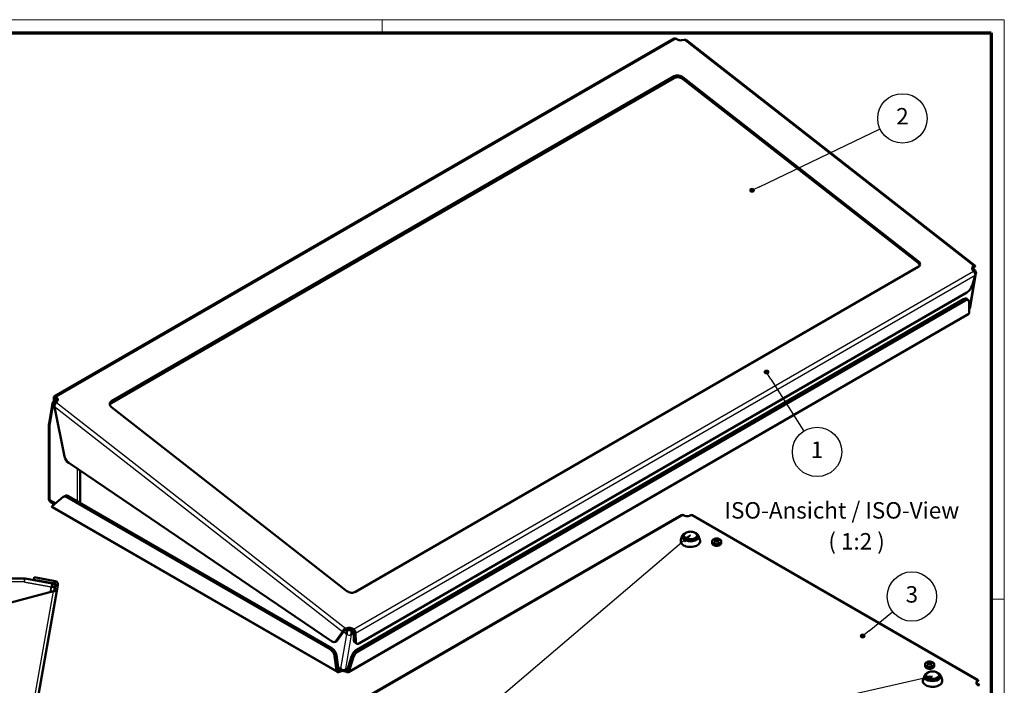
# Model space of a CAD drawing. Units: millimetres. Extents: x 2 to 1683, y 2 to 1186.
# Drawn here: x 1082 to 1680, y 782 to 1186 of the extents above; entities that cross this region are included whole.
import ezdxf

# ---------------------------------------------------------------- set-up
doc = ezdxf.new("R2010")
doc.units = ezdxf.units.MM
doc.header["$LTSCALE"] = 2
doc.layers.get('0').update_dxf_attribs({"lineweight": 25})
for name, color, linetype, lineweight in [('Sichtbar (ISO)', 7, 'Continuous', 50), ('Sichtbar schmal (ISO)', 1, 'Continuous', 25), ('Symbol (ISO)', 1, 'Continuous', 25)]:
    doc.layers.add(name, color=color, linetype=linetype, lineweight=lineweight)
doc.styles.add('5', font='isocpeur.ttf', dxfattribs={"width": 1.1})

# ---------------------------------------------------------------- blocks, each defined once
blk = doc.blocks.new('Ränder Bopla-A1-Rahmen')
at = {"color": 1, "linetype": 'Continuous', "lineweight": 18}
for p, q in [((1, 593), (840, 593)), ((651, 589), (651, 593)), ((840, 593), (840, 1)), ((836, 417), (840, 417))]:
    blk.add_line(p, q, dxfattribs=at)
at = {"color": 3, "linetype": 'Continuous', "lineweight": 70}
for p, q in [((20, 589), (836, 589)), ((836, 589), (836, 5))]:
    blk.add_line(p, q, dxfattribs=at)
blk = doc.blocks.new('Positionsnummer1')
at = {"layer": 'Symbol (ISO)'}
h = blk.add_hatch(color=256, dxfattribs=at)
edge = h.paths.add_edge_path(flags=0)
edge.add_arc((796.95, 405.79), 0.625, 0, 360)
for q in [(806.07, 413.11), (797.44, 406.18)]:
    blk.add_line((798.9, 407.35), q, dxfattribs=at)
for centre, radius in [((811.91, 417.8), 7.5), ((796.95, 405.79), 0.625)]:
    blk.add_circle(centre, radius, dxfattribs=at)
at = {"layer": 'Symbol (ISO)', "color": 7, "insert": (811.91, 417.8), "char_height": 5, "attachment_point": 5, "style": '5'}
blk.add_mtext('3', dxfattribs=at)
blk = doc.blocks.new('Positionsnummer2')
at = {"layer": 'Symbol (ISO)'}
h = blk.add_hatch(color=256, dxfattribs=at)
edge = h.paths.add_edge_path(flags=0)
edge.add_arc((767.76, 485.96), 0.625, 0, 360)
for q in [(768.09, 485.43), (779.1, 468.05)]:
    blk.add_line((769.1, 483.85), q, dxfattribs=at)
for centre, radius in [((767.76, 485.96), 0.625), ((783.1, 461.73), 7.5)]:
    blk.add_circle(centre, radius, dxfattribs=at)
at = {"layer": 'Symbol (ISO)', "color": 7, "insert": (783.1, 461.73), "char_height": 5, "attachment_point": 5, "style": '5'}
blk.add_mtext('1', dxfattribs=at)
blk = doc.blocks.new('Positionsnummer9')
at = {"layer": 'Symbol (ISO)'}
for p, q in [((742.73, 434.78), (655.06, 360.25)), ((744.63, 436.4), (742.4, 435.16)), ((742.4, 435.16), (743.05, 434.4)), ((742.73, 434.78), (744.63, 436.4)), ((743.05, 434.4), (744.63, 436.4)), ((815.75, 392.97), (656.64, 357.04)), ((818.19, 393.52), (815.64, 393.46)), ((815.64, 393.46), (815.86, 392.49)), ((815.75, 392.97), (818.19, 393.52)), ((815.86, 392.49), (818.19, 393.52)), ((570.28, 334.96), (642.12, 353.53)), ((641.72, 294.35), (648.42, 347.98)), ((570.15, 335.45), (567.86, 334.34)), ((570.4, 334.48), (570.15, 335.45)), ((570.28, 334.96), (567.86, 334.34)), ((567.86, 334.34), (570.4, 334.48)), ((641.23, 294.41), (641.41, 291.87)), ((642.22, 294.29), (641.23, 294.41)), ((641.72, 294.35), (641.41, 291.87)), ((641.41, 291.87), (642.22, 294.29))]:
    blk.add_line(p, q, dxfattribs=at)
at = {"layer": 'Symbol (ISO)', "flags": 128}
for points in [[(743.05, 434.4), (744.63, 436.4), (742.4, 435.16), (743.05, 434.4)], [(815.86, 392.49), (818.19, 393.52), (815.64, 393.46), (815.86, 392.49)], [(570.15, 335.45), (567.86, 334.34), (570.4, 334.48), (570.15, 335.45)], [(641.23, 294.41), (641.41, 291.87), (642.22, 294.29), (641.23, 294.41)]]:
    blk.add_lwpolyline(points, dxfattribs=at)
at = {"layer": 'Symbol (ISO)'}
blk.add_circle((649.35, 355.4), 7.5, dxfattribs=at)
for points in [[(743.05, 434.4), (744.63, 436.4), (742.4, 435.16), (743.05, 434.4)], [(815.86, 392.49), (818.19, 393.52), (815.64, 393.46), (815.86, 392.49)], [(570.15, 335.45), (567.86, 334.34), (570.4, 334.48), (570.15, 335.45)], [(641.23, 294.41), (641.41, 291.87), (642.22, 294.29), (641.23, 294.41)]]:
    blk.add_solid(points, dxfattribs=at)
at = {"layer": 'Symbol (ISO)', "color": 7, "insert": (649.35, 355.4), "char_height": 5, "attachment_point": 5, "style": '5'}
blk.add_mtext('8', dxfattribs=at)
blk = doc.blocks.new('Positionsnummer10')
at = {"layer": 'Symbol (ISO)'}
h = blk.add_hatch(color=256, dxfattribs=at)
edge = h.paths.add_edge_path(flags=0)
edge.add_arc((763.37, 541.2), 0.625, 0, 360)
for q in [(802.29, 559.8), (763.93, 541.47)]:
    blk.add_line((765.62, 542.28), q, dxfattribs=at)
for centre, radius in [((809.04, 563.02), 7.5), ((763.37, 541.2), 0.625)]:
    blk.add_circle(centre, radius, dxfattribs=at)
at = {"layer": 'Symbol (ISO)', "color": 7, "insert": (809.04, 563.02), "char_height": 5, "attachment_point": 5, "style": '5'}
blk.add_mtext('2', dxfattribs=at)

msp = doc.modelspace()

# ---------------------------------------------------------------- linework, layer by layer
at = {"layer": 'Sichtbar (ISO)'}
for p, q in [((1479.3225209, 1174.5656273), (1102.6784283, 957.110059)), ((1481.4728807, 1173.8914998), (1480.6648723, 1174.3558512)), ((1485.5030551, 1173.7331063), (1483.7421956, 1173.4691778)), ((1662.1036867, 1036.6953821), (1486.7139352, 1173.666908)), ((1479.1954015, 1150.5223874), (1137.3092728, 953.1343389)), ((1137.4934545, 954.2341398), (1479.3795832, 1151.6221883)), ((1627.5612692, 1038.2570532), (1484.4584178, 1150.0139589)), ((1484.6425995, 1151.1137598), (1627.7454509, 1039.356854)), ((1627.7051663, 1035.7865634), (1285.8190376, 838.3985149)), ((1661.1100581, 1035.3482781), (1660.435341, 1034.4466949)), ((1660.6114723, 1035.5357386), (1661.2942398, 1036.448079)), ((1662.1409599, 1036.0495778), (1661.0936941, 1034.5596853)), ((1661.1479479, 1035.574529), (1661.1100581, 1035.3482781)), ((1661.2942398, 1036.448079), (1661.1479479, 1035.574529)), ((1661.2984986, 1035.5631825), (1661.1753686, 1035.4920934)), ((1662.1409599, 1036.0495778), (1661.2984986, 1035.5631825)), ((1659.3037523, 1011.1486533), (1662.7813241, 1031.9142143)), ((1660.4560058, 1024.3911017), (1662.3601852, 1030.5866783)), ((1660.7315513, 1034.8425026), (1661.6910151, 1034.0932044)), ((1661.3713927, 1033.2321673), (1660.8087885, 1033.8382029)), ((1660.9466789, 1034.3505343), (1660.945662, 1034.3490876)), ((1288.2334301, 807.2990963), (1657.2646851, 1020.3593907)), ((1286.5065539, 803.276927), (1655.2480804, 1016.1699466)), ((1287.5511003, 802.4611832), (1656.2926268, 1015.3542028)), ((1658.2634744, 1015.5739488), (1657.2189281, 1016.3896927)), ((1658.6911931, 1007.9158669), (1658.6722201, 1014.5388605)), ((1658.3600492, 1007.3070304), (1281.4267116, 789.6844665)), ((1099.4987998, 940.6793207), (1101.5577821, 952.9740847)), ((1102.3537698, 954.2373339), (1102.3472844, 956.5012225)), ((1103.1769468, 955.8532934), (1102.3472844, 956.5012225)), ((1102.530313, 954.3757993), (1104.0482925, 955.2522051)), ((1103.3918308, 955.6854787), (1103.1769468, 955.8532934)), ((1103.3918308, 955.6854787), (1103.3941539, 954.8745381)), ((1103.6430464, 955.688735), (1103.6809362, 955.9149859)), ((1104.2056506, 955.0826994), (1103.6430464, 955.688735)), ((1103.6809362, 955.9149859), (1103.8272281, 956.7885359)), ((1103.8272281, 956.7885359), (1104.3898323, 956.1825003)), ((1104.6715072, 954.6126138), (1104.0189466, 953.4831536)), ((1102.7715889, 950.8781654), (1108.9680178, 920.5977582)), ((1280.5560213, 838.9069434), (1137.4531699, 950.6638492)), ((1099.4713306, 895.3342274), (1099.4713306, 940.3489844)), ((1111.4535549, 916.7544738), (1271.1422067, 808.425928)), ((1118.4418934, 912.0137704), (1118.4418934, 892.5173142)), ((1099.4713306, 894.7626798), (1099.4713306, 895.3342274)), ((1102.7609564, 891.7087129), (1100.4713306, 893.030629)), ((1108.1897031, 896.0450234), (1101.3241572, 890.5610433)), ((1102.0896209, 892.0963087), (1101.9847701, 891.4043832)), ((1109.4170641, 896.7712165), (1108.356404, 896.1588441)), ((1110.356404, 895.9607288), (1270.2628652, 803.6386904)), ((1111.4170641, 896.5731012), (1271.3235253, 804.2510628)), ((1274.7504571, 789.7569145), (1101.3615704, 889.8630349)), ((1101.9847701, 891.4043832), (1101.9847701, 891.2586557)), ((1483.9080201, 885.0779381), (1106.9746826, 667.4553742)), ((1485.9018108, 884.6548501), (1484.9872002, 885.0245951)), ((1489.5050944, 884.9521472), (1488.7696929, 884.6548501)), ((1663.9731613, 784.8993697), (1490.5842746, 885.0054901)), ((1484.3004713, 872.3620217), (1483.4780759, 869.9233271)), ((1485.2671362, 872.5563099), (1485.2671362, 871.9847623)), ((1493.2671362, 872.5563099), (1493.2671362, 871.9847623)), ((1494.2338012, 872.3620217), (1495.0561965, 869.9233271)), ((1502.3770388, 868.9782716), (1502.3770388, 868.1064035)), ((1504.416899, 869.8858515), (1504.416899, 870.5033549)), ((1504.4683475, 869.86148), (1504.6998555, 869.1034495)), ((1505.1770388, 869.4523168), (1505.1770388, 870.2706431)), ((1505.8857301, 869.86148), (1505.6542221, 869.1034495)), ((1505.9371786, 869.8858515), (1505.9371786, 870.5033549)), ((1507.9770388, 868.9782716), (1507.9770388, 868.1064035)), ((1029.4964546, 846.4685354), (1084.6280474, 846.4685354)), ((1084.9753438, 846.4381509), (1101.4892134, 843.5263102)), ((1090.4678086, 847.2466778), (1090.2073363, 845.7694661)), ((1093.462527, 845.1954882), (1090.2073363, 845.7694661)), ((1090.4678086, 847.2466778), (1093.7229993, 846.6726998)), ((1103.0098371, 843.5120398), (1093.462527, 845.1954882)), ((1093.7229993, 846.6726998), (1103.2703094, 844.9892515)), ((1103.0098371, 843.5120398), (1103.0634214, 843.8159316)), ((1103.0634214, 843.8159316), (1103.2703094, 844.9892515)), ((1104.2654903, 839.1156623), (1060.429496, 590.5093847)), ((1102.1930293, 838.8796925), (1069.4887927, 830.1166187)), ((1101.4892134, 843.5263102), (1101.1419171, 841.5566946)), ((1103.1115326, 841.2093983), (1101.1419171, 841.5566946)), ((1102.7882787, 839.3761346), (1102.9264636, 840.1598203)), ((1103.0921705, 839.3225502), (1102.7882787, 839.3761346)), ((1102.9264636, 840.1598203), (1102.9300712, 840.1802797)), ((1103.1115326, 841.2093983), (1102.9300712, 840.1802797)), ((1104.2654903, 839.1156623), (1103.0921705, 839.3225502)), ((1103.1115326, 841.2093983), (1103.2445262, 841.9636424)), ((1103.2445262, 841.9636424), (1103.4154169, 842.9328119)), ((1103.4154169, 842.9328119), (1103.7193086, 842.8792275)), ((1103.7193086, 842.8792275), (1104.8926285, 842.6723396)), ((1104.4036753, 839.899348), (1104.2654903, 839.1156623)), ((1104.7217378, 841.7031701), (1104.4036753, 839.899348)), ((1104.8926285, 842.6723396), (1104.7217378, 841.7031701)), ((1273.8382101, 808.4899548), (1277.8284243, 814.1666319)), ((1278.8890845, 814.7790044), (1274.8988703, 809.1023273)), ((1278.6708856, 814.6530272), (1277.8284243, 814.1666319)), ((1278.8890845, 814.7790044), (1278.6708856, 814.6530272)), ((1281.0716448, 815.4148535), (1279.6259497, 815.0983254)), ((1279.6259497, 815.0983254), (1279.6638395, 815.3245763)), ((1279.6638395, 815.3245763), (1279.8101314, 816.1981263)), ((1279.8101314, 816.1981263), (1281.2558265, 816.5146544)), ((1284.3495668, 814.5650511), (1283.5415584, 815.0294025)), ((1283.7257401, 816.1292034), (1284.5337485, 815.664852)), ((1284.3874566, 814.791302), (1284.3495668, 814.5650511)), ((1284.5337485, 815.664852), (1284.3874566, 814.791302)), ((1284.8092905, 808.9301824), (1284.7947154, 814.0179656)), ((1285.0095993, 813.8501509), (1284.7947154, 814.0179656)), ((1285.8392617, 813.2022218), (1285.0095993, 813.8501509)), ((1274.4493806, 808.6854324), (1273.3887204, 808.0730599)), ((1285.2180361, 807.8950941), (1286.2625824, 807.0793502)), ((1285.8392617, 813.2022218), (1285.8538368, 808.1144386)), ((1274.2570634, 790.7181834), (1273.0483221, 799.3316523)), ((1274.1089823, 799.9440247), (1275.3177235, 791.3305558)), ((1280.8364783, 791.1801585), (1283.3152332, 799.2452161)), ((1284.3597796, 798.4294723), (1281.8810246, 790.3644147)), ((1633.8528065, 795.1559955), (1633.8528065, 795.7734989)), ((1635.373086, 795.1559955), (1635.373086, 795.7734989)), ((1274.2570634, 790.7181834), (1275.0995247, 791.2045787)), ((1275.0995247, 791.2045787), (1275.3177235, 791.3305558)), ((1276.9787081, 791.1240471), (1275.20282, 792.1493565)), ((1275.8296373, 791.0350023), (1276.5650388, 791.3322994)), ((1275.8296373, 790.7830479), (1275.8296373, 791.0350023)), ((1275.8296373, 789.8102574), (1275.8296373, 790.7830479)), ((1276.5650388, 790.1075545), (1275.8296373, 789.8102574)), ((1276.9077732, 791.8414093), (1276.6584092, 791.9853796)), ((1280.3475315, 789.7378095), (1279.432921, 790.1075545)), ((1279.6764045, 791.1304782), (1281.0681725, 791.9340158)), ((1279.7337139, 791.2106993), (1279.7353862, 791.2100232)), ((1279.7817302, 791.191288), (1280.3475315, 790.9625543)), ((1280.3475315, 790.9625543), (1280.3475315, 790.7106005)), ((1280.3475315, 790.7106005), (1280.3475315, 789.7378095)), ((1280.8364783, 791.1801585), (1281.0513618, 791.0123442)), ((1281.0513618, 791.0123442), (1281.8810246, 790.3644147)), ((1631.8129463, 794.2484156), (1631.8129463, 793.3765475)), ((1633.904255, 795.1316239), (1634.135763, 794.3735934)), ((1634.6129463, 794.7224608), (1634.6129463, 795.5407871)), ((1635.3216376, 795.1316239), (1635.0901295, 794.3735934)), ((1637.4129463, 794.2484156), (1637.4129463, 793.3765475)), ((1631.4140482, 787.4259584), (1630.5916529, 784.9872639)), ((1632.3807132, 787.6202466), (1632.3807132, 787.048699)), ((1640.3807132, 787.6202466), (1640.3807132, 787.048699)), ((1641.3473782, 787.4259584), (1642.1697735, 784.9872639)), ((1663.1159326, 783.0383749), (1663.3499616, 784.5827663)), ((1663.3499616, 783.6099758), (1663.3499616, 784.5827663)), ((1664.0105745, 784.2013613), (1663.3624399, 783.683652)), ((1663.3959109, 783.8464851), (1664.0105745, 784.2013613)), ((1663.3499616, 783.3580214), (1663.2178805, 782.4863988)), ((1663.2451109, 782.666096), (1664.8634011, 781.7317756)), ((1663.3499616, 783.3580214), (1663.3499616, 783.6099758)), ((1664.1521002, 781.5952744), (1663.5585392, 782.0846901))]:
    msp.add_line(p, q, dxfattribs=at)
for centre, start, end in [((1101.4713306, 940.3489844), 170.4929987621, 180), ((1084.6280474, 844.4685354), 80, 90), ((1101.1419171, 841.5566946), 350, 80)]:
    msp.add_arc(centre, 2, start, end, dxfattribs=at)
for centre, major_axis, ratio, start_param, end_param in [((1482.9114854, 1175.1327024), (-2.4656636, 0.4129203), 0.6688348434, 1.0638206357, 2.0237517243), ((1481.8067674, 1148.4830278), (3.6984953, -0.6193805), 0.6688348434, 0.8892877105, 2.4600840373), ((1481.9909491, 1149.5828287), (-3.6984953, 0.6193805), 0.6688348434, 4.0308803641, 5.6016766909), ((1624.9096187, 1036.7261221), (3.6984953, -0.6193805), 0.6688348434, 0.2241732018, 0.8892877105), ((1625.0938004, 1037.825923), (3.6984953, -0.6193805), 0.6688348434, 5.6016766909, 7.1724730177), ((1662.8520051, 1034.6072307), (-2.4656636, 0.4129203), 0.6688348434, 5.9507425413, 6.9979400925), ((1660.8087916, 1032.2445508), (1.9725324, -0.3303365), 0.6688348434, 0, 0.0002741881), ((1657.7558364, 1023.2921931), (-2.4619989, -3.1525484), 0.4683231992, 0.8586784148, 2.2549418164), ((1654.7569292, 1013.2371443), (2.4619989, 3.1525484), 0.4683231992, 0, 0.8586784148), ((1655.8014756, 1012.4214004), (2.4619989, 3.1525484), 0.4683231992, 5.7456003204, 7.141863722), ((1657.3312215, 1011.4789895), (1.9725308, -0.3303362), 0.6688348434, 6.2807579226, 6.2831853072), ((1103.530313, 952.6437485), (-1.9725309, 0.3303362), 0.6688348434, 6.1600879559, 7.1724730177), ((1103.530313, 952.6437485), (1.2309994, 1.5762742), 0.4683231992, 0.8586784148, 2.4294747416), ((1103.530313, 952.6437485), (-1, 1.7320508), 0.5773502692, 5.3232542186, 6.3909179447), ((1102.162434, 954.3136716), (2.4656636, -0.4129203), 0.6688348434, 0.3317834946, 0.7147547853), ((1102.3466157, 955.4134725), (2.4656636, -0.4129203), 0.6688348434, 6.0380090039, 6.9979400925), ((1140.1048204, 952.1947802), (-3.6984953, 0.6193805), 0.6688348434, 5.6016766909, 7.1724730177), ((1139.9206387, 951.0949794), (-3.6984953, 0.6193805), 0.6688348434, 5.6016766909, 6.0590121054), ((1111.7000686, 919.8657074), (-2, 3.4641016), 0.5773502692, 1.0471975512, 2.2689280276), ((1101.4713306, 894.7626798), (-2, 0), 0.5773502692, 0, 0.7853981634), ((1101.4713306, 894.7626798), (-1, -1.7320508), 0.5773502692, 5.4977871438, 6.2831853072), ((1110.356404, 892.6947425), (-2, 3.4641016), 0.5773502692, 5.4977871438, 6.3704517698), ((1111.4170641, 893.3071149), (-2, 3.4641016), 0.5773502692, 5.4977871438, 6.2831853072), ((1487.3357519, 885.8371942), (-2.5, 0), 0.5773502692, 0.9599310886, 2.181661565), ((1489.2671362, 871.9847623), (4, 0), 0.5773502692, 3.1415926536, 6.2831853072), ((1504.6946671, 866.0004973), (1.7335846, 4.6384104), 0.6688348434, 0.5878147044, 0.7752025282), ((1505.4318858, 866.0192372), (-3.069244, 3.9301156), 0.4683231992, 5.5251704471, 5.7381038195), ((1505.4318858, 865.7249652), (1.7457694, 4.6710124), 0.6688348434, 0.782172171, 0.9951055434), ((1504.6946671, 865.4435024), (-3.0478217, 3.9026848), 0.4683231992, 5.3308129805, 5.5182008043), ((1504.9221918, 865.7249652), (-1.7457694, 4.6710124), 0.6688348434, 5.7023402456, 5.915273618), ((1504.9221918, 866.0192372), (-3.069244, -3.9301156), 0.4683231992, 4.1009346231, 4.3138679955), ((1505.4318858, 865.7249652), (1.7457694, 4.6710124), 0.6688348434, 0.3679116892, 0.5808450616), ((1505.4318858, 866.0192372), (-3.069244, 3.9301156), 0.4683231992, 5.1109099653, 5.3238433377), ((1504.9221918, 866.0192372), (-3.069244, -3.9301156), 0.4683231992, 3.6866741413, 3.8996075137), ((1504.9221918, 865.7249652), (1.7457694, -4.6710124), 0.6688348434, 2.1464871102, 2.3594204826), ((1505.6594105, 866.0004973), (1.7335846, -4.6384104), 0.6688348434, 2.3663901254, 2.5537779492), ((1505.6594105, 865.4435024), (-3.0478217, -3.9026848), 0.4683231992, 3.9065771565, 4.0939649803), ((1283.2076717, 840.4378745), (3.6984953, -0.6193805), 0.6688348434, 4.0308803641, 5.6016766909), ((1282.1029537, 813.7881999), (-2.4656636, 0.4129203), 0.6688348434, 4.2054132893, 5.2526108405), ((1282.2871354, 814.8880008), (2.4656636, -0.4129203), 0.6688348434, 1.0638206357, 2.1110181869), ((1282.0565283, 815.8996988), (1.0460925, -0.1751873), 0.6688348434, 4.0457045487, 5.6016766909), ((1271.3887204, 811.5371615), (2, -3.4641016), 0.5773502692, 5.4105206812, 6.544984695), ((1272.4493806, 812.149534), (2, -3.4641016), 0.5773502692, 0, 0.2617993878), ((1287.6800349, 811.0476425), (-2.4619989, -3.1525484), 0.4683231992, 5.7456003204, 6.2831853072), ((1288.7245813, 810.2318987), (-2.4619989, -3.1525484), 0.4683231992, 5.7456003204, 7.141863722), ((1270.2628652, 800.372704), (2, -3.4641016), 0.5773502692, 0.9599310886, 2.3561944902), ((1271.3235253, 800.9850765), (-2, 3.4641016), 0.5773502692, 4.1015237422, 5.4977871438), ((1286.0154027, 800.3441247), (-2.4619989, -3.1525484), 0.4683231992, 4.0002710684, 5.39653447), ((1287.059949, 799.5283808), (2.4619989, 3.1525484), 0.4683231992, 0.8586784148, 2.2549418164), ((1634.1305745, 791.2706413), (1.7335846, 4.6384104), 0.6688348434, 0.5878147044, 0.7752025282), ((1634.3580992, 790.9951092), (-1.7457694, 4.6710124), 0.6688348434, 5.7023402456, 5.915273618), ((1634.8677933, 790.9951092), (1.7457694, 4.6710124), 0.6688348434, 0.3679116892, 0.5808450616), ((1635.095318, 791.2706413), (1.7335846, -4.6384104), 0.6688348434, 2.3663901254, 2.5537779492), ((1277.9989799, 790.1499552), (2.5, 0), 0.5773502692, 2.16642844, 2.181661565), ((1277.9989799, 788.9252104), (-2.5, 0), 0.5773502692, 4.1015237422, 5.3232542186), ((1277.9996261, 790.150581), (2.4987382, 0), 0.5773502692, 1.0331146357, 1.0331214693), ((1634.8677933, 791.2893812), (-3.069244, 3.9301156), 0.4683231992, 5.5251704471, 5.7381038195), ((1634.8677933, 790.9951092), (1.7457694, 4.6710124), 0.6688348434, 0.782172171, 0.9951055434), ((1634.1305745, 790.7136464), (-3.0478217, 3.9026848), 0.4683231992, 5.3308129805, 5.5182008043), ((1634.3580992, 791.2893812), (-3.069244, -3.9301156), 0.4683231992, 4.1009346231, 4.3138679955), ((1634.8677933, 791.2893812), (-3.069244, 3.9301156), 0.4683231992, 5.1109099653, 5.3238433377), ((1634.3580992, 791.2893812), (-3.069244, -3.9301156), 0.4683231992, 3.6866741413, 3.8996075137), ((1634.3580992, 790.9951092), (1.7457694, -4.6710124), 0.6688348434, 2.1464871102, 2.3594204826), ((1635.095318, 790.7136464), (-3.0478217, -3.9026848), 0.4683231992, 3.9065771565, 4.0939649803), ((1636.3807132, 787.048699), (4, 0), 0.5773502692, 3.1415926536, 6.2831853072), ((1665.6064193, 782.9125764), (-2.5, 0), 0.5773502692, 6.1959188446, 6.8940505454), ((1663.8634011, 779.9997248), (1, 1.7320508), 0.5773502692, 6.1611760455, 6.9625796999)]:
    msp.add_ellipse(centre, major_axis=major_axis, ratio=ratio, start_param=start_param, end_param=end_param, dxfattribs=at)
for points in [[(1480.6648723, 1174.3558512), (1480.1869726, 1174.6852524), (1479.6784724, 1174.7583832), (1479.3236977, 1174.5623935)], [(1661.1592712, 1035.4609442), (1661.1474526, 1035.4350531), (1661.1303113, 1035.3979076), (1661.1100581, 1035.3482781)], [(1658.6843343, 1010.3087899), (1658.6980415, 1010.3358928), (1658.711249, 1010.3634141), (1658.72395, 1010.3913311)], [(1103.6430464, 955.688735), (1103.5135255, 955.8615856), (1103.3711897, 955.8469537), (1103.3918308, 955.6854787)], [(1101.3241572, 890.5610433), (1101.1985571, 890.206042), (1101.2329129, 889.9519405), (1101.3659846, 889.8692867)], [(1101.9722918, 891.0787527), (1101.9799432, 891.1341357), (1101.9847701, 891.195346), (1101.9847701, 891.2586557)], [(1101.9847701, 891.4043832), (1102.0142121, 891.2921448), (1102.0469666, 891.2204282), (1102.0964555, 891.1814841)], [(1484.9872002, 885.0245951), (1484.5905666, 885.2231152), (1484.2012909, 885.2327483), (1483.9111814, 885.0710779)], [(1102.1930293, 838.8796925), (1102.4851332, 839.0286536), (1102.7539969, 839.1817125), (1102.7882787, 839.3761346)], [(1103.4154169, 842.9328119), (1103.4608779, 843.1906339), (1103.2676592, 843.4665788), (1103.0098371, 843.5120398)], [(1279.6259497, 815.0983254), (1279.3335236, 815.0752474), (1279.0285362, 814.8871547), (1278.8890845, 814.7790044)], [(1284.7947154, 814.0179656), (1284.7740743, 814.1794406), (1284.5846613, 814.4531534), (1284.3495668, 814.5650511)], [(1275.3177235, 791.3305558), (1275.3705103, 791.0863211), (1275.5917304, 790.9585996), (1275.8296373, 791.0350023)], [(1279.7147153, 791.5702474), (1279.7856263, 791.3232146), (1279.7488281, 791.1662471), (1279.6479243, 791.1269346)], [(1280.3475315, 790.9625543), (1280.5590043, 790.8946408), (1280.7609827, 790.9824448), (1280.8364783, 791.1801585)]]:
    msp.add_open_spline(points, degree=3, dxfattribs=at)
for points, knots in [([(1486.7081351, 1173.6601503), (1486.5543329, 1173.7828416), (1486.3583517, 1173.8514042), (1486.1296158, 1173.8534123), (1485.9362676, 1173.8551097), (1485.7229045, 1173.8132759), (1485.5030551, 1173.7331063)], [0.712117912, 0.712117912, 0.712117912, 0.712117912, 1.17745306716, 1.17745306716, 1.17745306716, 1.57079632679, 1.57079632679, 1.57079632679, 1.57079632679]), ([(1661.214435, 1035.5567101), (1661.214435, 1035.5567101), (1661.2133857, 1035.5553653), (1661.2077843, 1035.5474894), (1661.2007916, 1035.5371666), (1661.1832836, 1035.5073594), (1661.172731, 1035.4879034), (1661.1617643, 1035.4646468)], [0.028147365219, 0.028147365219, 0.028147365219, 0.028147365219, 0.034119208769, 0.034119208769, 0.045425020509, 0.045425020509, 0.056298614852, 0.056298614852, 0.056298614852, 0.056298614852]), ([(1661.2942398, 1036.448079), (1661.768861, 1036.8313576), (1662.1644139, 1036.8322548), (1662.2076957, 1036.4863104), (1662.2221546, 1036.3707432), (1662.2000289, 1036.2208595), (1662.1409599, 1036.0495778)], [0, 0, 0, 0, 1.1774530672, 1.1774530672, 1.1774530672, 1.5707963268, 1.5707963268, 1.5707963268, 1.5707963268]), ([(1661.7742358, 1034.0108181), (1661.5759334, 1034.1960754), (1661.3212133, 1034.3133526), (1661.0240011, 1034.3442894), (1660.8536756, 1034.3620186), (1660.6714156, 1034.3537909), (1660.4834503, 1034.3219986)], [0.64744296366, 0.64744296366, 0.64744296366, 0.64744296366, 1.17745306716, 1.17745306716, 1.17745306716, 1.48118963715, 1.48118963715, 1.48118963715, 1.48118963715]), ([(1662.3601852, 1030.5866783), (1662.4961382, 1031.1850627), (1662.275156, 1032.0426861), (1661.8467866, 1032.6804115), (1661.7036843, 1032.8934518), (1661.5407811, 1033.081928), (1661.3713927, 1033.2321673)], [0, 0, 0, 0, 1.1774530672, 1.1774530672, 1.1774530672, 1.5707963268, 1.5707963268, 1.5707963268, 1.5707963268]), ([(1661.7801912, 1034.0183007), (1661.9329433, 1033.8767517), (1662.0953408, 1033.7200114), (1662.3958825, 1033.3810719), (1662.5367533, 1033.19332), (1662.7230463, 1032.8098454), (1662.7797058, 1032.6154125), (1662.8092349, 1032.3373637), (1662.811963, 1032.254278), (1662.8072218, 1032.1289967), (1662.8040709, 1032.0865097), (1662.7947673, 1032.0005294), (1662.7882193, 1031.9554938), (1662.7813828, 1031.9145764)], [0, 0, 0, 0, 0.06805017279, 0.06805017279, 0.13680258568, 0.13680258568, 0.19647641299, 0.19647641299, 0.221495614, 0.221495614, 0.23429950538, 0.23429950538, 0.24745160598, 0.24745160598, 0.24745160598, 0.24745160598]), ([(1658.3568879, 1007.3138906), (1658.4745822, 1007.3789529), (1658.5678874, 1007.4861458), (1658.6256059, 1007.6333247), (1658.6584095, 1007.716972), (1658.6805114, 1007.8119577), (1658.6911931, 1007.9158669)], [0.7853981634, 0.7853981634, 0.7853981634, 0.7853981634, 1.17489666008, 1.17489666008, 1.17489666008, 1.3962634016, 1.3962634016, 1.3962634016, 1.3962634016]), ([(1659.3032151, 1011.1454509), (1659.3000505, 1011.1271249), (1659.2965688, 1011.1087732), (1659.2881325, 1011.0680875), (1659.2830436, 1011.0458339), (1659.2644284, 1010.9718514), (1659.2485507, 1010.9211984), (1659.1792135, 1010.7384438), (1659.105616, 1010.6084515), (1658.9261094, 1010.3661558), (1658.8192969, 1010.2522097), (1658.7007844, 1010.1374079), (1658.6928392, 1010.1297549), (1658.6848728, 1010.1221233)], [0, 0, 0, 0, 0.00557958558, 0.00557958558, 0.01280478891, 0.01280478891, 0.02996992018, 0.02996992018, 0.07596285862, 0.07596285862, 0.1224943058, 0.1224943058, 0.12582752292, 0.12582752292, 0.12582752292, 0.12582752292]), ([(1101.5998366, 953.1335773), (1101.6863328, 953.3713881), (1101.8119475, 953.5971525), (1102.0974884, 953.985321), (1102.25527, 954.1550766), (1102.4285862, 954.3036784)], [0, 0, 0, 0, 0.07598101171, 0.07598101171, 0.14456797437, 0.14456797437, 0.14456797437, 0.14456797437]), ([(1102.3472844, 956.5012225), (1102.4041005, 957.0539172), (1102.8120727, 957.3128635), (1103.3143264, 957.1163219), (1103.4821106, 957.0506647), (1103.6578397, 956.9387752), (1103.8272281, 956.7885359)], [0, 0, 0, 0, 1.1774530672, 1.1774530672, 1.1774530672, 1.5707963268, 1.5707963268, 1.5707963268, 1.5707963268]), ([(1104.0189466, 953.4831536), (1103.5669414, 953.0822129), (1103.069149, 952.3181057), (1102.8704353, 951.5832137), (1102.8040524, 951.3377136), (1102.7693617, 951.0973166), (1102.7715889, 950.8781654)], [0, 0, 0, 0, 1.1774530672, 1.1774530672, 1.1774530672, 1.5707963268, 1.5707963268, 1.5707963268, 1.5707963268]), ([(1100.3570577, 893.1137723), (1100.1460421, 893.3037075), (1099.961034, 893.5296236), (1099.6546916, 894.041491), (1099.5352476, 894.3401428), (1099.4815199, 894.6462708)], [0, 0, 0, 0, 0.0856597164, 0.0856597164, 0.1789830283, 0.1789830283, 0.1789830283, 0.1789830283]), ([(1490.5798604, 884.9992384), (1490.4375616, 885.0843023), (1490.2706647, 885.1266448), (1490.0867871, 885.1174909), (1489.9023053, 885.1083068), (1489.7037366, 885.0515701), (1489.5050944, 884.9521472)], [0.7853981634, 0.7853981634, 0.7853981634, 0.7853981634, 1.17745306716, 1.17745306716, 1.17745306716, 1.57079632679, 1.57079632679, 1.57079632679, 1.57079632679]), ([(1484.3004713, 872.3620217), (1484.405882, 872.6746019), (1484.5892964, 872.9698542), (1485.1015616, 873.5258978), (1485.4416519, 873.7825094), (1486.0142656, 874.0966885), (1486.2029601, 874.1860843), (1486.4009213, 874.2668465)], [4.11928362204, 4.11928362204, 4.11928362204, 4.11928362204, 4.41582715811, 4.41582715811, 4.7378488729, 4.7378488729, 4.88262886751, 4.88262886751, 4.88262886751, 4.88262886751]), ([(1485.2671362, 872.5563099), (1485.2671362, 872.8040278), (1485.3284244, 873.0508211), (1485.5650023, 873.5261402), (1485.7471445, 873.752457), (1486.2231002, 874.1714853), (1486.5258889, 874.3599572), (1487.2145274, 874.6702277), (1487.6017268, 874.7908261), (1488.4162804, 874.9518735), (1488.8432529, 874.9927038), (1489.6959933, 874.9923071), (1490.1215955, 874.951325), (1490.9323365, 874.790702), (1491.3172269, 874.6709223), (1492.0096876, 874.3598069), (1492.3169173, 874.1681745), (1492.8146074, 873.7264863), (1493.0072691, 873.4765525), (1493.218663, 872.9970573), (1493.2671362, 872.7769568), (1493.2671362, 872.5563099)], [3.926990817, 3.926990817, 3.926990817, 3.926990817, 4.2068125264, 4.2068125264, 4.5074231136, 4.5074231136, 4.8351205218, 4.8351205218, 5.1678559315, 5.1678559315, 5.4985928066, 5.4985928066, 5.8283481411, 5.8283481411, 6.1590885902, 6.1590885902, 6.4918196578, 6.4918196578, 6.8193411071, 6.8193411071, 7.0685834706, 7.0685834706, 7.0685834706, 7.0685834706]), ([(1492.1333512, 874.2668465), (1492.501236, 874.1167605), (1492.8370225, 873.936837), (1493.4868261, 873.479101), (1493.7796468, 873.1880947), (1494.0920845, 872.7052777), (1494.1750571, 872.5362187), (1494.2338012, 872.3620217)], [6.11294542006, 6.11294542006, 6.11294542006, 6.11294542006, 6.38200004145, 6.38200004145, 6.71103070146, 6.71103070146, 6.87629066553, 6.87629066553, 6.87629066553, 6.87629066553]), ([(1495.0561965, 869.9233271), (1495.1787191, 869.5600041), (1495.2072478, 869.1780156), (1495.0698154, 868.4420105), (1494.9089802, 868.0892226), (1494.414793, 867.4171811), (1494.0696326, 867.1014544), (1493.2265574, 866.5443976), (1492.7231726, 866.3060702), (1491.6182562, 865.937004), (1491.0168515, 865.8063843), (1489.7778807, 865.6640091), (1489.1406909, 865.6518458), (1487.8916844, 865.7463127), (1487.2800868, 865.8528531), (1486.1406317, 866.1762177), (1485.6132016, 866.3932701), (1484.6957589, 866.9220668), (1484.3058497, 867.2340469), (1483.7174881, 867.9237261), (1483.5145715, 868.3008685), (1483.3328491, 869.0595024), (1483.3398049, 869.4370461), (1483.4515279, 869.8408869), (1483.4642138, 869.8822211), (1483.4780759, 869.9233271)], [0.5931053583, 0.5931053583, 0.5931053583, 0.5931053583, 0.8927905981, 0.8927905981, 1.186892476, 1.186892476, 1.503541431, 1.503541431, 1.8317017954, 1.8317017954, 2.1597249853, 2.1597249853, 2.4864540792, 2.4864540792, 2.8130484675, 2.8130484675, 3.1407527013, 3.1407527013, 3.4693335073, 3.4693335073, 3.7895646803, 3.7895646803, 4.0853775082, 4.0853775082, 4.119283622, 4.119283622, 4.119283622, 4.119283622]), ([(1502.3770388, 868.9782716), (1502.3770388, 869.1561205), (1502.4156039, 869.3331665), (1502.5621018, 869.6740763), (1502.6752272, 869.8349855), (1502.9764475, 870.145238), (1503.1752514, 870.2868544), (1503.6383965, 870.5300465), (1503.9075528, 870.6269979), (1504.4754598, 870.7609667), (1504.7740229, 870.7981134), (1505.371958, 870.8118259), (1505.6711645, 870.7888951), (1506.2470949, 870.6840371), (1506.5236123, 870.6019317), (1507.0302647, 870.3783604), (1507.2603263, 870.2364662), (1507.6335927, 869.8982499), (1507.7818138, 869.7038296), (1507.9405938, 869.3235412), (1507.9770388, 869.1512597), (1507.9770388, 868.9782716)], [3.926990817, 3.926990817, 3.926990817, 3.926990817, 4.1701828857, 4.1701828857, 4.4378918529, 4.4378918529, 4.7597592968, 4.7597592968, 5.1098980942, 5.1098980942, 5.4580866028, 5.4580866028, 5.8032659336, 5.8032659336, 6.1503805783, 6.1503805783, 6.5012716864, 6.5012716864, 6.8320380673, 6.8320380673, 7.0685834706, 7.0685834706, 7.0685834706, 7.0685834706]), ([(1502.3770388, 868.1064035), (1502.3770388, 867.9330907), (1502.4201452, 867.760411), (1502.5866268, 867.4279347), (1502.7147052, 867.2696112), (1503.0490442, 866.977), (1503.2613184, 866.845515), (1503.7438238, 866.6292594), (1504.0149131, 866.5452578), (1504.5851786, 866.4332164), (1504.8840938, 866.4049198), (1505.4810045, 866.4056723), (1505.7788851, 866.4345595), (1506.34611, 866.5472628), (1506.6152831, 866.6311714), (1507.0992364, 866.848767), (1507.3137809, 866.9826509), (1507.6612315, 867.2908309), (1507.7955826, 867.4650598), (1507.9431908, 867.7991336), (1507.9770388, 867.9525844), (1507.9770388, 868.1064035)], [2.3561944902, 2.3561944902, 2.3561944902, 2.3561944902, 2.6376194358, 2.6376194358, 2.939346764, 2.939346764, 3.2668731256, 3.2668731256, 3.5989832875, 3.5989832875, 3.9291741644, 3.9291741644, 4.2584403977, 4.2584403977, 4.5886498764, 4.5886498764, 4.9207649503, 4.9207649503, 5.2480160503, 5.2480160503, 5.4977871438, 5.4977871438, 5.4977871438, 5.4977871438]), ([(1103.2703094, 844.9892515), (1104.0433526, 844.8529431), (1104.7049338, 844.2200251), (1104.8753258, 843.4537729), (1104.9322474, 843.1977965), (1104.9381641, 842.9305846), (1104.8926285, 842.6723396)], [0, 0, 0, 0, 1.1774530672, 1.1774530672, 1.1774530672, 1.5707963268, 1.5707963268, 1.5707963268, 1.5707963268]), ([(1104.2654903, 839.1156623), (1104.239793, 838.9699255), (1103.7133996, 838.9124749), (1102.9736941, 838.892637), (1102.726586, 838.8860099), (1102.4598588, 838.8828422), (1102.1930293, 838.8796925)], [0, 0, 0, 0, 1.1774530672, 1.1774530672, 1.1774530672, 1.5707963268, 1.5707963268, 1.5707963268, 1.5707963268]), ([(1277.8284243, 814.1666319), (1278.0052444, 814.679355), (1278.5386821, 815.382385), (1279.1687283, 815.8361497), (1279.3792033, 815.9877357), (1279.5978371, 816.1120565), (1279.8101314, 816.1981263)], [0, 0, 0, 0, 1.1774530672, 1.1774530672, 1.1774530672, 1.5707963268, 1.5707963268, 1.5707963268, 1.5707963268]), ([(1281.2975856, 815.4554134), (1280.9293494, 814.9887938), (1280.5187866, 814.1679257), (1280.4025139, 813.3758049), (1280.3633568, 813.1090427), (1280.355892, 812.8473837), (1280.3853449, 812.6069703)], [0.0094639154, 0.0094639154, 0.0094639154, 0.0094639154, 1.1774530672, 1.1774530672, 1.1774530672, 1.5707963268, 1.5707963268, 1.5707963268, 1.5707963268]), ([(1283.192287, 812.3358084), (1283.476069, 813.0195419), (1283.4029159, 813.9625145), (1283.1223755, 814.685589), (1283.0286574, 814.9271413), (1282.9151384, 815.1441295), (1282.7951341, 815.3228808)], [0, 0, 0, 0, 1.1774530672, 1.1774530672, 1.1774530672, 1.5707963268, 1.5707963268, 1.5707963268, 1.5707963268]), ([(1284.5337485, 815.664852), (1285.1199411, 815.2608079), (1285.627318, 814.4967881), (1285.7873718, 813.8244284), (1285.8408398, 813.599818), (1285.8582419, 813.3868565), (1285.8392617, 813.2022218)], [0, 0, 0, 0, 1.1774530672, 1.1774530672, 1.1774530672, 1.5707963268, 1.5707963268, 1.5707963268, 1.5707963268]), ([(1631.8129463, 794.2484156), (1631.8129463, 794.4262644), (1631.8515113, 794.6033104), (1631.9980092, 794.9442203), (1632.1111346, 795.1051295), (1632.412355, 795.415382), (1632.6111588, 795.5569984), (1633.074304, 795.8001905), (1633.3434602, 795.8971419), (1633.9113673, 796.0311107), (1634.2099304, 796.0682574), (1634.8078655, 796.0819699), (1635.1070719, 796.0590391), (1635.6830024, 795.954181), (1635.9595197, 795.8720757), (1636.4661722, 795.6485044), (1636.6962338, 795.5066101), (1637.0695001, 795.1683939), (1637.2177213, 794.9739736), (1637.3765013, 794.5936852), (1637.4129463, 794.4214037), (1637.4129463, 794.2484156)], [3.926990817, 3.926990817, 3.926990817, 3.926990817, 4.1701828857, 4.1701828857, 4.4378918529, 4.4378918529, 4.7597592968, 4.7597592968, 5.1098980942, 5.1098980942, 5.4580866028, 5.4580866028, 5.8032659336, 5.8032659336, 6.1503805783, 6.1503805783, 6.5012716864, 6.5012716864, 6.8320380673, 6.8320380673, 7.0685834706, 7.0685834706, 7.0685834706, 7.0685834706]), ([(1275.8296373, 789.8102574), (1275.2350122, 789.5126401), (1274.6570277, 789.6397536), (1274.4047179, 790.1317509), (1274.3204306, 790.2961089), (1274.2702817, 790.4964428), (1274.2570634, 790.7181834)], [0, 0, 0, 0, 1.1774530672, 1.1774530672, 1.1774530672, 1.5707963268, 1.5707963268, 1.5707963268, 1.5707963268]), ([(1276.6584092, 791.9853796), (1276.6562305, 791.8463748), (1276.66792, 791.7175778), (1276.7335671, 791.413659), (1276.8112409, 791.2671044), (1276.9562802, 791.1345465), (1277.0059587, 791.1055209), (1277.0580445, 791.0877133)], [-1, -1, -1, -1, -0.85123825558, -0.85123825558, -0.60191634293, -0.60191634293, -0.48803556924, -0.48803556924, -0.48803556924, -0.48803556924]), ([(1279.6537153, 791.1191415), (1279.5261901, 791.0713927), (1279.4008418, 791.0327279), (1279.1172561, 790.9576194), (1278.9498529, 790.9222298), (1278.6766346, 790.886133), (1278.5785472, 790.8770274), (1278.3392619, 790.8650079), (1278.1957775, 790.8666093), (1277.9078028, 790.8863101), (1277.76201, 790.9058633), (1277.4273225, 790.9691581), (1277.2424431, 791.0187967), (1277.0570153, 791.0859531)], [0, 0, 0, 0, 0.04531924717, 0.04531924717, 0.10090843401, 0.10090843401, 0.13035006785, 0.13035006785, 0.172812376, 0.172812376, 0.219447601, 0.219447601, 0.28572739114, 0.28572739114, 0.28572739114, 0.28572739114]), ([(1281.8810246, 790.3644147), (1281.7453668, 789.7673295), (1281.2601771, 789.4625191), (1280.6803579, 789.6112695), (1280.571112, 789.6392961), (1280.4593238, 789.681856), (1280.3475315, 789.7378095)], [0, 0, 0, 0, 1.1748966601, 1.1748966601, 1.1748966601, 1.3962634016, 1.3962634016, 1.3962634016, 1.3962634016]), ([(1631.8129463, 793.3765475), (1631.8129463, 793.2032347), (1631.8560527, 793.030555), (1632.0225343, 792.6980786), (1632.1506127, 792.5397552), (1632.4849517, 792.247144), (1632.6972259, 792.115659), (1633.1797312, 791.8994034), (1633.4508206, 791.8154018), (1634.0210861, 791.7033604), (1634.3200012, 791.6750638), (1634.9169119, 791.6758163), (1635.2147925, 791.7047035), (1635.7820175, 791.8174068), (1636.0511906, 791.9013153), (1636.5351438, 792.118911), (1636.7496883, 792.2527949), (1637.0971389, 792.5609749), (1637.2314901, 792.7352038), (1637.3790982, 793.0692776), (1637.4129463, 793.2227284), (1637.4129463, 793.3765475)], [2.3561944902, 2.3561944902, 2.3561944902, 2.3561944902, 2.6376194358, 2.6376194358, 2.939346764, 2.939346764, 3.2668731256, 3.2668731256, 3.5989832875, 3.5989832875, 3.9291741644, 3.9291741644, 4.2584403977, 4.2584403977, 4.5886498764, 4.5886498764, 4.9207649503, 4.9207649503, 5.2480160503, 5.2480160503, 5.4977871438, 5.4977871438, 5.4977871438, 5.4977871438]), ([(1632.3807132, 787.6202466), (1632.3807132, 787.8679645), (1632.4420014, 788.1147578), (1632.6785793, 788.590077), (1632.8607215, 788.8163937), (1633.3366772, 789.2354221), (1633.6394659, 789.4238939), (1634.3281043, 789.7341644), (1634.7153038, 789.8547628), (1635.5298574, 790.0158102), (1635.9568299, 790.0566405), (1636.8095703, 790.0562439), (1637.2351724, 790.0152618), (1638.0459135, 789.8546387), (1638.4308039, 789.734859), (1639.1232646, 789.4237436), (1639.4304943, 789.2321112), (1639.9281844, 788.790423), (1640.120846, 788.5404892), (1640.33224, 788.060994), (1640.3807132, 787.8408935), (1640.3807132, 787.6202466)], [3.926990817, 3.926990817, 3.926990817, 3.926990817, 4.2068125264, 4.2068125264, 4.5074231136, 4.5074231136, 4.8351205218, 4.8351205218, 5.1678559315, 5.1678559315, 5.4985928066, 5.4985928066, 5.8283481411, 5.8283481411, 6.1590885902, 6.1590885902, 6.4918196578, 6.4918196578, 6.8193411071, 6.8193411071, 7.0685834706, 7.0685834706, 7.0685834706, 7.0685834706]), ([(1642.1697735, 784.9872639), (1642.2922961, 784.6239409), (1642.3208248, 784.2419523), (1642.1833923, 783.5059472), (1642.0225572, 783.1531594), (1641.52837, 782.4811178), (1641.1832096, 782.1653911), (1640.3401344, 781.6083343), (1639.8367496, 781.3700069), (1638.7318332, 781.0009407), (1638.1304285, 780.870321), (1636.8914576, 780.7279458), (1636.2542679, 780.7157825), (1635.0052613, 780.8102495), (1634.3936638, 780.9167898), (1633.2542087, 781.2401544), (1632.7267785, 781.4572068), (1631.8093359, 781.9860035), (1631.4194267, 782.2979836), (1630.8310651, 782.9876628), (1630.6281484, 783.3648052), (1630.4464261, 784.1234392), (1630.4533819, 784.5009829), (1630.5651048, 784.9048236), (1630.5777908, 784.9461578), (1630.5916529, 784.9872639)], [0.5931053583, 0.5931053583, 0.5931053583, 0.5931053583, 0.8927905981, 0.8927905981, 1.186892476, 1.186892476, 1.503541431, 1.503541431, 1.8317017954, 1.8317017954, 2.1597249853, 2.1597249853, 2.4864540792, 2.4864540792, 2.8130484675, 2.8130484675, 3.1407527013, 3.1407527013, 3.4693335073, 3.4693335073, 3.7895646803, 3.7895646803, 4.0853775082, 4.0853775082, 4.119283622, 4.119283622, 4.119283622, 4.119283622]), ([(1631.4140482, 787.4259584), (1631.519459, 787.7385386), (1631.7028734, 788.033791), (1632.2151386, 788.5898346), (1632.5552289, 788.8464461), (1633.1278426, 789.1606252), (1633.3165371, 789.250021), (1633.5144983, 789.3307832)], [4.11928362204, 4.11928362204, 4.11928362204, 4.11928362204, 4.41582715811, 4.41582715811, 4.7378488729, 4.7378488729, 4.88262886751, 4.88262886751, 4.88262886751, 4.88262886751]), ([(1639.2469281, 789.3307832), (1639.614813, 789.1806973), (1639.9505995, 789.0007737), (1640.6004031, 788.5430377), (1640.8932238, 788.2520315), (1641.2056615, 787.7692144), (1641.2886341, 787.6001554), (1641.3473782, 787.4259584)], [6.11294542006, 6.11294542006, 6.11294542006, 6.11294542006, 6.38200004145, 6.38200004145, 6.71103070146, 6.71103070146, 6.87629066553, 6.87629066553, 6.87629066553, 6.87629066553]), ([(1663.3499616, 784.5827663), (1663.7167212, 785.0119418), (1664.0668401, 785.0163866), (1664.0912842, 784.6559476), (1664.0994501, 784.5355383), (1664.0734776, 784.3791531), (1664.0105745, 784.2013613)], [0, 0, 0, 0, 1.1774530672, 1.1774530672, 1.1774530672, 1.5707963268, 1.5707963268, 1.5707963268, 1.5707963268]), ([(1663.4529184, 783.9982826), (1663.4529184, 783.9982826), (1663.4467722, 783.9875873), (1663.4278867, 783.9441852), (1663.4149359, 783.9108387), (1663.3891894, 783.8248318), (1663.3761283, 783.7711132), (1663.3565161, 783.6484475), (1663.3499616, 783.5775237), (1663.3499616, 783.5037489)], [0.09190375492, 0.09190375492, 0.09190375492, 0.09190375492, 0.114650749978, 0.114650749978, 0.13749042339, 0.13749042339, 0.160330096875, 0.160330096875, 0.183805074034, 0.183805074034, 0.183805074034, 0.183805074034])]:
    msp.add_open_spline(points, degree=3, knots=knots, dxfattribs=at)
at = {"layer": 'Sichtbar schmal (ISO)'}
for p, q in [((1480.6648723, 1174.3558512), (1103.8272281, 956.7885359)), ((1661.2942398, 1036.448079), (1485.5030551, 1173.7331063)), ((1479.3795832, 1151.6221883), (1479.1954015, 1150.5223874)), ((1484.4584178, 1150.0139589), (1484.6425995, 1151.1137598)), ((1627.7454509, 1039.356854), (1627.5612692, 1038.2570532)), ((1660.6114723, 1035.5357386), (1660.4312109, 1034.4593469)), ((1284.5337485, 815.664852), (1661.3713927, 1033.2321673)), ((1662.3601852, 1030.5866783), (1285.8392617, 813.2022218)), ((1658.72395, 1010.3913311), (1661.801739, 1028.7696773)), ((1655.2480804, 1016.1699466), (1656.2926268, 1015.3542028)), ((1281.8810246, 790.3644147), (1658.6911931, 1007.9158669)), ((1658.6841674, 1010.3683626), (1658.72395, 1010.3913311)), ((1100.0571171, 939.5324878), (1102.1160994, 951.8272519)), ((1100.1278277, 939.491663), (1102.123284, 951.4070949)), ((1102.8056838, 951.2887174), (1102.1160994, 951.8272519)), ((1102.123284, 951.4070949), (1102.7714884, 950.9008763)), ((1103.5554498, 955.7799442), (1103.3918308, 955.6854787)), ((1104.5488774, 954.5564349), (1103.7758886, 954.1101497)), ((1103.7758886, 954.1101497), (1104.1929988, 953.7844053)), ((1104.0189466, 953.4831536), (1279.8101314, 816.1981263)), ((1104.3898323, 956.1825003), (1104.2056506, 955.0826994)), ((1137.3092728, 953.1343389), (1137.4934545, 954.2341398)), ((1277.8284243, 814.1666319), (1102.7715889, 950.8781654)), ((1100.0571171, 939.5324878), (1100.1278277, 939.491663)), ((1100.0571171, 939.5324878), (1100.0571171, 894.5177308)), ((1116.6802868, 913.2087975), (1116.6802868, 893.5343782)), ((1100.0571171, 894.5177308), (1103.6678227, 892.4330889)), ((1100.0571171, 894.5177308), (1100.0571171, 893.9461832)), ((1103.2524896, 892.101334), (1100.0571171, 893.9461832)), ((1110.356404, 895.9607288), (1111.4170641, 896.5731012)), ((1101.3241572, 890.5610433), (1274.2570634, 790.7181834)), ((1101.9847701, 891.4043832), (1102.2141568, 891.2719467)), ((1484.9872002, 885.0245951), (1107.8955024, 667.3106019)), ((1663.3499616, 784.5827663), (1489.5050944, 884.9521472)), ((1084.6280474, 844.4685354), (1029.4964546, 844.4685354)), ((1084.6280474, 844.4685354), (1084.6280474, 846.4685354)), ((1084.6280474, 844.4685354), (1084.9753438, 846.4381509)), ((1084.6280474, 844.4685354), (1084.6280474, 844.3685354)), ((1084.6280474, 844.4685354), (1101.1419171, 841.5566946)), ((1084.6280474, 844.3685354), (1100.6324122, 841.5465341)), ((1093.462527, 845.1954882), (1093.7229993, 846.6726998)), ((1058.5401553, 591.3119417), (1102.1930293, 838.8796925)), ((1100.6324122, 841.5465341), (1100.0614668, 838.3085421)), ((1100.5943574, 838.4513297), (1101.1419171, 841.5566946)), ((1104.4036753, 839.899348), (1102.9264636, 840.1598203)), ((1104.7217378, 841.7031701), (1103.2445262, 841.9636424)), ((1280.3853449, 812.6069703), (1278.4336844, 814.1311296)), ((1281.2558265, 816.5146544), (1281.0716448, 815.4148535)), ((1282.7951341, 815.3228808), (1282.7953589, 815.342807)), ((1282.7951341, 815.3228808), (1282.8181229, 815.3361534)), ((1283.7257401, 816.1292034), (1283.5415584, 815.0294025)), ((1274.8988703, 809.1023273), (1273.8382101, 808.4899548)), ((1276.9077732, 791.8414093), (1280.3853449, 812.6069703)), ((1283.192287, 812.3358084), (1279.7147153, 791.5702474)), ((1284.7968804, 813.2622209), (1283.192287, 812.3358084)), ((1285.8538368, 808.1144386), (1284.8092905, 808.9301824)), ((1271.3235253, 804.2510628), (1270.2628652, 803.6386904)), ((1287.5511003, 802.4611832), (1286.5065539, 803.276927)), ((1273.0483221, 799.3316523), (1274.1089823, 799.9440247)), ((1283.3152332, 799.2452161), (1284.3597796, 798.4294723)), ((1275.09953, 792.8853989), (1276.6584092, 791.9853796)), ((1275.3177235, 791.3305558), (1275.8296373, 791.0350023)), ((1276.5650388, 790.1075545), (1276.5650388, 791.3322994)), ((1279.432921, 790.1075545), (1279.432921, 791.0443307)), ((1279.7147153, 791.5702474), (1281.2242264, 792.441764)), ((1280.3475315, 790.9625543), (1280.8606493, 791.258803)), ((1663.1159326, 783.0383749), (1663.1159326, 782.7867779))]:
    msp.add_line(p, q, dxfattribs=at)
for centre, major_axis, ratio, start_param, end_param in [((1660.8087932, 1032.2445506), (1.9725309, -0.3303362), 0.6688348434, 5.7410762502, 6.2831853072), ((1657.3312215, 1011.4789895), (1.9725309, -0.3303362), 0.6688348434, 5.6016766909, 6.2807579226), ((1101.4713306, 940.3489844), (-1.9725309, 0.3303362), 0.6688348434, 0, 0.8892877105), ((1101.4713306, 940.3489844), (-2, 0), 0.5773502692, 0, 0.7853981634), ((1101.4713306, 895.3342274), (-2, 0), 0.5773502692, 0, 0.7853981634), ((1489.2671362, 871.9847623), (4.7703173, 0), 0.5773502692, 2.3095054787, 7.115272482), ((1489.2671362, 869.2725833), (5.8977641, 0), 0.5773502692, 2.9492998485, 6.4754781122), ((1489.2671362, 871.8037227), (-5.0599263, 0), 0.5773502692, 6.0908925021, 9.6170707658), ((1489.2671362, 872.5563099), (-4, 0), 0.5773502692, 0, 3.1415926536), ((1505.1770388, 868.9782716), (-2.8, 0), 0.5773502692, 0, 3.1415926536), ((1505.1770388, 868.1064035), (2.8, 0), 0.5773502692, 3.1415926536, 6.2831853072), ((1281.7995585, 813.4234669), (-1.9725309, 0.3303362), 0.6688348434, 0.8892877105, 2.4600840373), ((1278.3219868, 792.6579058), (1.9725309, -0.3303362), 0.6688348434, 4.0308803641, 5.6016766909), ((1634.6129463, 794.2484156), (-2.8, 0), 0.5773502692, 0, 3.1415926536), ((1634.6129463, 793.3765475), (2.8, 0), 0.5773502692, 3.1415926536, 6.2831853072), ((1636.3807132, 784.33652), (5.8977641, 0), 0.5773502692, 2.9492998485, 6.4754781122), ((1636.3807132, 786.8676594), (-5.0599263, 0), 0.5773502692, 6.0908925021, 9.6170707658), ((1636.3807132, 787.048699), (4.7703173, 0), 0.5773502692, 2.3095054787, 7.115272482), ((1636.3807132, 787.6202466), (-4, 0), 0.5773502692, 0, 3.1415926536)]:
    msp.add_ellipse(centre, major_axis=major_axis, ratio=ratio, start_param=start_param, end_param=end_param, dxfattribs=at)
for centre, major_axis in [((1489.2671362, 872.8012589), (3.7, 0)), ((1505.1770388, 869.329167), (2.5555556, 0)), ((1634.6129463, 794.599311), (2.5555556, 0)), ((1636.3807132, 787.8651956), (3.7, 0))]:
    msp.add_ellipse(centre, major_axis=major_axis, ratio=0.5773502692, dxfattribs=at)

# ---------------------------------------------------------------- block references
at = {"xscale": 2, "yscale": 2, "zscale": 2}
msp.add_blockref('Ränder Bopla-A1-Rahmen', (0, 0), dxfattribs=at)
at = {"layer": 'Symbol (ISO)', "xscale": 2, "yscale": 2, "zscale": 2}
for name in ['Positionsnummer10', 'Positionsnummer2', 'Positionsnummer9', 'Positionsnummer1']:
    msp.add_blockref(name, (0, 0), dxfattribs=at)

# ---------------------------------------------------------------- texts
at = {"layer": 'Symbol (ISO)', "color": 3, "char_height": 10, "attachment_point": 7, "style": '5'}
for s, insert in [('ISO-Ansicht / ISO-View ', (1509.943232, 879.8080919)), ('( 1:2 )', (1573.0925817, 861.000435))]:
    msp.add_mtext(s, dxfattribs=dict(at, insert=insert))

doc.saveas('drawing.dxf')
